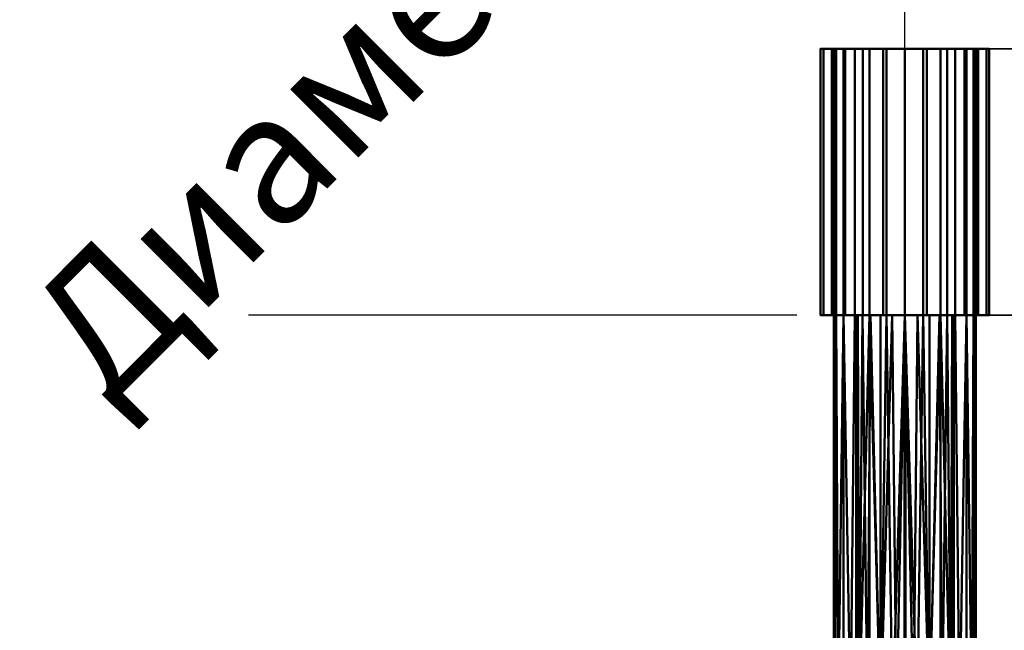
# Model space of a CAD drawing. Units: millimetres. Extents: x -215 to 287, y -287 to 215.
# Drawn here: x -100 to 11, y 58 to 127 of the extents above; entities that cross this region are included whole.
import ezdxf

# ---------------------------------------------------------------- set-up
doc = ezdxf.new("R2010")
doc.units = ezdxf.units.MM
for name, color, linetype, lineweight in [('A-ANNO-DIMS', 211, 'Continuous', 30), ('A-ANNO-DIMS-1', 211, 'Continuous', 30), ('A-DETL', 90, 'Continuous', 30), ('E-POWR-CNDT', 130, 'Continuous', 30)]:
    doc.layers.add(name, color=color, linetype=linetype, lineweight=lineweight)
doc.styles.add('Arial', font='arial.ttf', dxfattribs={"height": 3})
doc.styles.add('Arial_1', font='arial.ttf', dxfattribs={"height": 14.6304})
doc.dimstyles.new('Линейный', dxfattribs={"dimscale": 304.8, "dimtxt": 306.07782, "dimasz": 0.656168, "dimexe": 0.656168, "dimexo": 0.656168, "dimgap": 0.656168, "dimtad": 1, "dimdec": 0, "dimzin": 0, "dimdsep": 46, "dimtxsty": 'Arial', "dimblk1": 'OBLIQUE', "dimblk2": 'OBLIQUE', "dimsah": 1, "dimcen": 0.09, "dimazin": 0, "dimtfac": 1, "dimtdec": 4, "dimtix": 1, "dimtmove": 0, "dimatfit": 3, "dimfxl": 1, "dimtvp": 1, "dimtfill": 1, "dimtolj": 1, "dimtzin": 0, "dimarcsym": 2})
doc.dimstyles.new('Радиальный', dxfattribs={"dimscale": 304.8, "dimtxt": 306.07782, "dimasz": 0.656168, "dimexe": 0.656168, "dimexo": 0, "dimgap": 0.656168, "dimtad": 1, "dimjust": 3, "dimdec": 0, "dimzin": 0, "dimdsep": 46, "dimtxsty": 'Arial', "dimblk1": 'OBLIQUE', "dimblk2": 'OBLIQUE', "dimsah": 1, "dimcen": 0.09, "dimazin": 0, "dimtfac": 1, "dimtdec": 4, "dimtix": 1, "dimtmove": 0, "dimatfit": 2, "dimfxl": 1, "dimtvp": 1, "dimtfill": 1, "dimtolj": 1, "dimtzin": 0, "dimarcsym": 2})

# ---------------------------------------------------------------- blocks, each defined once
blk = doc.blocks.new('КомбинацияСемГеом_3948-_3D_')
at = {"layer": 'E-POWR-CNDT', "lineweight": 40}
mesh = blk.add_polyface(dxfattribs=at)
corners = [(9.5, 123.3), (9.18, 123.3, -2.46), (8.23, 123.3, -4.75), (6.72, 123.3, -6.72), (4.75, 123.3, -8.23), (2.46, 123.3, -9.18), (0, 123.3, -9.5), (-2.46, 123.3, -9.18), (-4.75, 123.3, -8.23), (-6.72, 123.3, -6.72), (-8.23, 123.3, -4.75), (-9.18, 123.3, -2.46), (-9.5, 123.3), (-9.18, 123.3, 2.46), (-8.23, 123.3, 4.75), (-6.72, 123.3, 6.72), (-4.75, 123.3, 8.23), (-2.46, 123.3, 9.18), (0, 123.3, 9.5), (2.46, 123.3, 9.18), (4.75, 123.3, 8.23), (6.72, 123.3, 6.72), (8.23, 123.3, 4.75), (9.18, 123.3, 2.46), (8, 123.3), (7.73, 123.3, 2.07), (6.93, 123.3, 4), (5.66, 123.3, 5.66), (4, 123.3, 6.93), (2.07, 123.3, 7.73), (0, 123.3, 8), (-2.07, 123.3, 7.73), (-4, 123.3, 6.93), (-5.66, 123.3, 5.66), (-6.93, 123.3, 4), (-7.73, 123.3, 2.07), (-8, 123.3), (-7.73, 123.3, -2.07), (-6.93, 123.3, -4), (-5.66, 123.3, -5.66), (-4, 123.3, -6.93), (-2.07, 123.3, -7.73), (0, 123.3, -8), (2.07, 123.3, -7.73), (4, 123.3, -6.93), (5.66, 123.3, -5.66), (6.93, 123.3, -4), (7.73, 123.3, -2.07)]
mesh.append_faces([[corners[k] for k in face] for face in [(46, 3, 45)]], dxfattribs={"vtx0": -1, "vtx1": -1})
mesh.append_faces([[corners[k] for k in face] for face in [(40, 8, 9, 39), (8, 40, 41), (37, 10, 11, 36), (36, 11, 12), (10, 38, 39, 9), (45, 3, 4, 44), (44, 4, 5), (32, 15, 16, 31), (15, 32, 33), (17, 30, 31, 16), (30, 17, 18, 29), (21, 26, 27, 20), (29, 18, 19, 28), (20, 27, 28, 19)]], dxfattribs={"vtx0": -1, "vtx2": -1})
mesh.append_faces([[corners[k] for k in face] for face in [(26, 21, 22, 23)]], dxfattribs={"vtx0": -1, "vtx3": -1})
mesh.append_faces([[corners[k] for k in face] for face in [(37, 38, 10)]], dxfattribs={"vtx1": -1, "vtx2": -1})
mesh.append_faces([[corners[k] for k in face] for face in [(41, 42, 7, 8), (6, 7, 42, 43), (5, 6, 43, 44), (46, 47, 2, 3), (1, 2, 47, 24), (0, 1, 24, 25), (12, 13, 35, 36), (13, 14, 34, 35), (33, 34, 14, 15), (25, 26, 23, 0)]], dxfattribs={"vtx1": -1, "vtx3": -1})
mesh = blk.add_polyface(dxfattribs=at)
corners = [(-9.5, 93.3), (-9.18, 93.3, 2.46), (-8.23, 93.3, 4.75), (-6.72, 93.3, 6.72), (-4.75, 93.3, 8.23), (-2.46, 93.3, 9.18), (0, 93.3, 9.5), (2.46, 93.3, 9.18), (4.75, 93.3, 8.23), (6.72, 93.3, 6.72), (8.23, 93.3, 4.75), (9.18, 93.3, 2.46), (9.5, 93.3), (9.5, 123.3), (9.18, 123.3, 2.46), (8.23, 123.3, 4.75), (6.72, 123.3, 6.72), (4.75, 123.3, 8.23), (2.46, 123.3, 9.18), (0, 123.3, 9.5), (-2.46, 123.3, 9.18), (-4.75, 123.3, 8.23), (-6.72, 123.3, 6.72), (-8.23, 123.3, 4.75), (-9.18, 123.3, 2.46), (-9.5, 123.3)]
mesh.append_faces([[corners[k] for k in face] for face in [(1, 24, 25, 0)]], dxfattribs={"vtx0": -1})
mesh.append_faces([[corners[k] for k in face] for face in [(11, 14, 15, 10), (9, 16, 17, 8), (10, 15, 16, 9), (8, 17, 18, 7), (19, 6, 7, 18), (5, 20, 21, 4), (4, 21, 22, 3), (2, 23, 24, 1), (3, 22, 23, 2), (20, 5, 6, 19)]], dxfattribs={"vtx0": -1, "vtx2": -1})
mesh.append_faces([[corners[k] for k in face] for face in [(12, 13, 14, 11)]], dxfattribs={"vtx2": -1})
mesh = blk.add_polyface(dxfattribs=at)
corners = [(9.5, 93.3), (9.18, 93.3, -2.46), (8.23, 93.3, -4.75), (6.72, 93.3, -6.72), (4.75, 93.3, -8.23), (2.46, 93.3, -9.18), (0, 93.3, -9.5), (-2.46, 93.3, -9.18), (-4.75, 93.3, -8.23), (-6.72, 93.3, -6.72), (-8.23, 93.3, -4.75), (-9.18, 93.3, -2.46), (-9.5, 93.3), (-9.5, 123.3), (-9.18, 123.3, -2.46), (-8.23, 123.3, -4.75), (-6.72, 123.3, -6.72), (-4.75, 123.3, -8.23), (-2.46, 123.3, -9.18), (0, 123.3, -9.5), (2.46, 123.3, -9.18), (4.75, 123.3, -8.23), (6.72, 123.3, -6.72), (8.23, 123.3, -4.75), (9.18, 123.3, -2.46), (9.5, 123.3)]
mesh.append_faces([[corners[k] for k in face] for face in [(1, 24, 25, 0)]], dxfattribs={"vtx0": -1})
mesh.append_faces([[corners[k] for k in face] for face in [(11, 14, 15, 10), (9, 16, 17, 8), (10, 15, 16, 9), (8, 17, 18, 7), (19, 6, 7, 18), (5, 20, 21, 4), (4, 21, 22, 3), (2, 23, 24, 1), (3, 22, 23, 2), (20, 5, 6, 19)]], dxfattribs={"vtx0": -1, "vtx2": -1})
mesh.append_faces([[corners[k] for k in face] for face in [(12, 13, 14, 11)]], dxfattribs={"vtx2": -1})
mesh = blk.add_polyface(dxfattribs=at)
corners = [(8, 123.3), (7.73, 123.3, -2.07), (6.93, 123.3, -4), (5.66, 123.3, -5.66), (4, 123.3, -6.93), (2.07, 123.3, -7.73), (0, 123.3, -8), (-2.07, 123.3, -7.73), (-4, 123.3, -6.93), (-5.66, 123.3, -5.66), (-6.93, 123.3, -4), (-7.73, 123.3, -2.07), (-8, 123.3), (-8, 93.3), (-7.73, 93.3, -2.07), (-6.93, 93.3, -4), (-5.66, 93.3, -5.66), (-4, 93.3, -6.93), (-2.07, 93.3, -7.73), (0, 93.3, -8), (2.07, 93.3, -7.73), (4, 93.3, -6.93), (5.66, 93.3, -5.66), (6.93, 93.3, -4), (7.73, 93.3, -2.07), (8, 93.3)]
mesh.append_faces([[corners[k] for k in face] for face in [(1, 24, 25, 0), (14, 11, 12, 13)]], dxfattribs={"vtx0": -1})
mesh.append_faces([[corners[k] for k in face] for face in [(2, 23, 24, 1), (4, 21, 22, 3), (3, 22, 23, 2), (5, 20, 21, 4), (20, 5, 6, 19), (7, 18, 19, 6), (8, 17, 18, 7), (10, 15, 16, 9), (9, 16, 17, 8), (11, 14, 15, 10)]], dxfattribs={"vtx0": -1, "vtx2": -1})
mesh = blk.add_polyface(dxfattribs=at)
corners = [(-8, 123.3), (-7.73, 123.3, 2.07), (-6.93, 123.3, 4), (-5.66, 123.3, 5.66), (-4, 123.3, 6.93), (-2.07, 123.3, 7.73), (0, 123.3, 8), (2.07, 123.3, 7.73), (4, 123.3, 6.93), (5.66, 123.3, 5.66), (6.93, 123.3, 4), (7.73, 123.3, 2.07), (8, 123.3), (8, 93.3), (7.73, 93.3, 2.07), (6.93, 93.3, 4), (5.66, 93.3, 5.66), (4, 93.3, 6.93), (2.07, 93.3, 7.73), (0, 93.3, 8), (-2.07, 93.3, 7.73), (-4, 93.3, 6.93), (-5.66, 93.3, 5.66), (-6.93, 93.3, 4), (-7.73, 93.3, 2.07), (-8, 93.3)]
mesh.append_faces([[corners[k] for k in face] for face in [(1, 24, 25, 0), (14, 11, 12, 13)]], dxfattribs={"vtx0": -1})
mesh.append_faces([[corners[k] for k in face] for face in [(2, 23, 24, 1), (4, 21, 22, 3), (3, 22, 23, 2), (5, 20, 21, 4), (20, 5, 6, 19), (7, 18, 19, 6), (8, 17, 18, 7), (10, 15, 16, 9), (9, 16, 17, 8), (11, 14, 15, 10)]], dxfattribs={"vtx0": -1, "vtx2": -1})
mesh = blk.add_polyface(dxfattribs=at)
corners = [(9.5, 93.3), (9.18, 93.3, 2.46), (8.23, 93.3, 4.75), (6.72, 93.3, 6.72), (4.75, 93.3, 8.23), (2.46, 93.3, 9.18), (0, 93.3, 9.5), (-2.46, 93.3, 9.18), (-4.75, 93.3, 8.23), (-6.72, 93.3, 6.72), (-8.23, 93.3, 4.75), (-9.18, 93.3, 2.46), (-9.5, 93.3), (-9.18, 93.3, -2.46), (-8.23, 93.3, -4.75), (-6.72, 93.3, -6.72), (-4.75, 93.3, -8.23), (-2.46, 93.3, -9.18), (0, 93.3, -9.5), (2.46, 93.3, -9.18), (4.75, 93.3, -8.23), (6.72, 93.3, -6.72), (8.23, 93.3, -4.75), (9.18, 93.3, -2.46), (-8, 93.3), (-7.73, 93.3, 2.07), (-6.93, 93.3, 4), (-5.66, 93.3, 5.66), (-4, 93.3, 6.93), (-2.07, 93.3, 7.73), (0, 93.3, 8), (2.07, 93.3, 7.73), (4, 93.3, 6.93), (5.66, 93.3, 5.66), (6.93, 93.3, 4), (7.73, 93.3, 2.07), (8, 93.3), (7.73, 93.3, -2.07), (6.93, 93.3, -4), (5.66, 93.3, -5.66), (4, 93.3, -6.93), (2.07, 93.3, -7.73), (0, 93.3, -8), (-2.07, 93.3, -7.73), (-4, 93.3, -6.93), (-5.66, 93.3, -5.66), (-6.93, 93.3, -4), (-7.73, 93.3, -2.07)]
mesh.append_faces([[corners[k] for k in face] for face in [(39, 21, 38)]], dxfattribs={"vtx0": -1, "vtx1": -1})
mesh.append_faces([[corners[k] for k in face] for face in [(47, 13, 14, 46), (24, 12, 13, 47), (22, 37, 38, 21), (37, 22, 23, 36), (36, 23, 0, 35), (1, 34, 35, 0), (12, 24, 25)]], dxfattribs={"vtx0": -1, "vtx2": -1})
mesh.append_faces([[corners[k] for k in face] for face in [(2, 3, 34, 1)]], dxfattribs={"vtx1": -1, "vtx2": -1})
mesh.append_faces([[corners[k] for k in face] for face in [(15, 16, 44, 45), (43, 44, 16, 17), (42, 43, 17, 18), (45, 46, 14, 15), (18, 19, 41, 42), (40, 41, 19, 20), (20, 21, 39, 40), (11, 12, 25, 26), (10, 11, 26, 27), (9, 10, 27, 28), (8, 9, 28, 29), (29, 30, 7, 8), (6, 7, 30, 31), (33, 34, 3, 4), (5, 6, 31, 32), (32, 33, 4, 5)]], dxfattribs={"vtx1": -1, "vtx3": -1})
mesh = blk.add_polyface(dxfattribs=at)
corners = [(8, 93.3), (7.73, 93.3, -2.07), (6.93, 93.3, -4), (5.66, 93.3, -5.66), (4, 93.3, -6.93), (2.07, 93.3, -7.73), (0, 93.3, -8), (-2.07, 93.3, -7.73), (-4, 93.3, -6.93), (-5.66, 93.3, -5.66), (-6.93, 93.3, -4), (-7.73, 93.3, -2.07), (-8, 93.3), (-7.73, 93.3, 2.07), (-6.93, 93.3, 4), (-5.66, 93.3, 5.66), (-4, 93.3, 6.93), (-2.07, 93.3, 7.73), (0, 93.3, 8), (2.07, 93.3, 7.73), (4, 93.3, 6.93), (5.66, 93.3, 5.66), (6.93, 93.3, 4), (7.73, 93.3, 2.07), (5.5, 93.3), (5.31, 93.3, 1.42), (4.76, 93.3, 2.75), (3.89, 93.3, 3.89), (2.75, 93.3, 4.76), (1.42, 93.3, 5.31), (0, 93.3, 5.5), (-1.42, 93.3, 5.31), (-2.75, 93.3, 4.76), (-3.89, 93.3, 3.89), (-4.76, 93.3, 2.75), (-5.31, 93.3, 1.42), (-5.5, 93.3), (-5.31, 93.3, -1.42), (-4.76, 93.3, -2.75), (-3.89, 93.3, -3.89), (-2.75, 93.3, -4.76), (-1.42, 93.3, -5.31), (0, 93.3, -5.5), (1.42, 93.3, -5.31), (2.75, 93.3, -4.76), (3.89, 93.3, -3.89), (4.76, 93.3, -2.75), (5.31, 93.3, -1.42)]
mesh.append_faces([[corners[k] for k in face] for face in [(7, 42, 6), (46, 3, 45), (32, 16, 31)]], dxfattribs={"vtx0": -1, "vtx1": -1})
mesh.append_faces([[corners[k] for k in face] for face in [(40, 8, 9, 39), (8, 40, 41), (37, 10, 11, 36), (36, 11, 12), (10, 38, 39, 9), (43, 5, 6, 42), (5, 43, 44, 4), (45, 3, 4, 44), (17, 30, 31, 16), (30, 17, 18), (21, 26, 27, 20), (20, 27, 28)]], dxfattribs={"vtx0": -1, "vtx2": -1})
mesh.append_faces([[corners[k] for k in face] for face in [(26, 21, 22, 23)]], dxfattribs={"vtx0": -1, "vtx3": -1})
mesh.append_faces([[corners[k] for k in face] for face in [(37, 38, 10)]], dxfattribs={"vtx1": -1, "vtx2": -1})
mesh.append_faces([[corners[k] for k in face] for face in [(41, 42, 7, 8), (46, 47, 2, 3), (1, 2, 47, 24), (0, 1, 24, 25), (12, 13, 35, 36), (13, 14, 34, 35), (33, 34, 14, 15), (15, 16, 32, 33), (25, 26, 23, 0), (18, 19, 29, 30), (28, 29, 19, 20)]], dxfattribs={"vtx1": -1, "vtx3": -1})
mesh = blk.add_polyface(dxfattribs=at)
corners = [(8, 48), (8, 93.3), (7.73, 93.3, 2.07), (6.93, 93.3, 4), (5.66, 93.3, 5.66), (4, 93.3, 6.93), (2.07, 93.3, 7.73), (0, 93.3, 8), (-2.07, 93.3, 7.73), (-4, 93.3, 6.93), (-5.66, 93.3, 5.66), (-6.93, 93.3, 4), (-7.73, 93.3, 2.07), (-8, 93.3), (-8, 48), (-7.88, 48, 1.39), (-7.52, 48, 2.74), (-6.93, 48, 4), (-6.13, 48, 5.14), (-5.14, 48, 6.13), (-4, 48, 6.93), (-2.74, 48, 7.52), (-1.39, 48, 7.88), (0, 48, 8), (1.39, 48, 7.88), (2.74, 48, 7.52), (4, 48, 6.93), (5.14, 48, 6.13), (6.13, 48, 5.14), (6.93, 48, 4), (7.52, 48, 2.74), (7.88, 48, 1.39)]
mesh.append_faces([[corners[k] for k in face] for face in [(2, 31, 1), (24, 7, 23), (7, 24, 6), (28, 4, 27), (26, 5, 25), (9, 21, 8), (16, 12, 15), (23, 7, 22), (19, 10, 18), (17, 11, 16)]], dxfattribs={"vtx0": -1, "vtx1": -1})
mesh.append_faces([[corners[k] for k in face] for face in [(30, 2, 3), (25, 5, 6), (19, 9, 10), (22, 7, 8)]], dxfattribs={"vtx0": -1, "vtx2": -1})
mesh.append_faces([[corners[k] for k in face] for face in [(14, 15, 13)]], dxfattribs={"vtx1": -1})
mesh.append_faces([[corners[k] for k in face] for face in [(3, 4, 28), (4, 5, 27), (24, 25, 6), (29, 30, 3), (30, 31, 2), (26, 27, 5), (28, 29, 3), (10, 11, 18), (12, 13, 15), (11, 12, 16), (20, 21, 9), (21, 22, 8), (17, 18, 11), (19, 20, 9)]], dxfattribs={"vtx1": -1, "vtx2": -1})
mesh.append_faces([[corners[k] for k in face] for face in [(31, 0, 1)]], dxfattribs={"vtx2": -1})
mesh = blk.add_polyface(dxfattribs=at)
corners = [(8, 93.3), (8, 48), (7.88, 48, -1.39), (7.52, 48, -2.74), (6.93, 48, -4), (6.13, 48, -5.14), (5.14, 48, -6.13), (4, 48, -6.93), (2.74, 48, -7.52), (1.39, 48, -7.88), (0, 48, -8), (-1.39, 48, -7.88), (-2.74, 48, -7.52), (-4, 48, -6.93), (-5.14, 48, -6.13), (-6.13, 48, -5.14), (-6.93, 48, -4), (-7.52, 48, -2.74), (-7.88, 48, -1.39), (-8, 48), (-8, 93.3), (-7.73, 93.3, -2.07), (-6.93, 93.3, -4), (-5.66, 93.3, -5.66), (-4, 93.3, -6.93), (-2.07, 93.3, -7.73), (0, 93.3, -8), (2.07, 93.3, -7.73), (4, 93.3, -6.93), (5.66, 93.3, -5.66), (6.93, 93.3, -4), (7.73, 93.3, -2.07)]
mesh.append_faces([[corners[k] for k in face] for face in [(21, 18, 20), (11, 26, 10), (26, 11, 25), (15, 23, 14), (13, 24, 12), (28, 8, 27), (29, 6, 28), (30, 5, 29), (3, 31, 2), (10, 26, 9), (6, 29, 5), (4, 30, 3)]], dxfattribs={"vtx0": -1, "vtx1": -1})
mesh.append_faces([[corners[k] for k in face] for face in [(17, 21, 22), (12, 24, 25), (9, 26, 27)]], dxfattribs={"vtx0": -1, "vtx2": -1})
mesh.append_faces([[corners[k] for k in face] for face in [(1, 2, 0)]], dxfattribs={"vtx1": -1})
mesh.append_faces([[corners[k] for k in face] for face in [(22, 23, 15), (23, 24, 14), (11, 12, 25), (16, 17, 22), (17, 18, 21), (13, 14, 24), (15, 16, 22), (31, 0, 2), (30, 31, 3), (7, 8, 28), (8, 9, 27), (4, 5, 30), (6, 7, 28)]], dxfattribs={"vtx1": -1, "vtx2": -1})
mesh.append_faces([[corners[k] for k in face] for face in [(18, 19, 20)]], dxfattribs={"vtx2": -1})
mesh = blk.add_polyface(dxfattribs=at)
corners = [(5.5, 93.3), (5.31, 93.3, -1.42), (4.76, 93.3, -2.75), (3.89, 93.3, -3.89), (2.75, 93.3, -4.76), (1.42, 93.3, -5.31), (0, 93.3, -5.5), (-1.42, 93.3, -5.31), (-2.75, 93.3, -4.76), (-3.89, 93.3, -3.89), (-4.76, 93.3, -2.75), (-5.31, 93.3, -1.42), (-5.5, 93.3), (-5.5, 48), (-5.17, 48, -1.88), (-4.21, 48, -3.53), (-2.75, 48, -4.76), (-0.96, 48, -5.42), (0.95, 48, -5.42), (2.75, 48, -4.76), (4.21, 48, -3.54), (5.17, 48, -1.88), (5.5, 48)]
mesh.append_faces([[corners[k] for k in face] for face in [(17, 7, 16), (16, 9, 15), (18, 6, 17)]], dxfattribs={"vtx0": -1, "vtx1": -1})
mesh.append_faces([[corners[k] for k in face] for face in [(2, 20, 21), (5, 18, 19), (20, 2, 3), (10, 14, 15), (17, 6, 7), (16, 8, 9)]], dxfattribs={"vtx0": -1, "vtx2": -1})
mesh.append_faces([[corners[k] for k in face] for face in [(12, 13, 11)]], dxfattribs={"vtx1": -1})
mesh.append_faces([[corners[k] for k in face] for face in [(21, 22, 1), (19, 20, 3), (1, 2, 21), (3, 4, 19), (4, 5, 19), (5, 6, 18), (13, 14, 11), (7, 8, 16), (9, 10, 15), (10, 11, 14)]], dxfattribs={"vtx1": -1, "vtx2": -1})
mesh.append_faces([[corners[k] for k in face] for face in [(22, 0, 1)]], dxfattribs={"vtx2": -1})
mesh = blk.add_polyface(dxfattribs=at)
corners = [(-5.5, 93.3), (-5.31, 93.3, 1.42), (-4.76, 93.3, 2.75), (-3.89, 93.3, 3.89), (-2.75, 93.3, 4.76), (-1.42, 93.3, 5.31), (0, 93.3, 5.5), (1.42, 93.3, 5.31), (2.75, 93.3, 4.76), (3.89, 93.3, 3.89), (4.76, 93.3, 2.75), (5.31, 93.3, 1.42), (5.5, 93.3), (5.5, 48), (5.17, 48, 1.88), (4.21, 48, 3.54), (2.75, 48, 4.76), (0.95, 48, 5.42), (-0.96, 48, 5.42), (-2.75, 48, 4.76), (-4.21, 48, 3.53), (-5.17, 48, 1.88), (-5.5, 48)]
mesh.append_faces([[corners[k] for k in face] for face in [(17, 7, 16), (16, 9, 15), (9, 16, 8), (18, 6, 17)]], dxfattribs={"vtx0": -1, "vtx1": -1})
mesh.append_faces([[corners[k] for k in face] for face in [(2, 20, 21), (5, 18, 19), (20, 2, 3), (19, 3, 4), (10, 14, 15), (17, 6, 7), (16, 7, 8), (15, 9, 10), (14, 10, 11)]], dxfattribs={"vtx0": -1, "vtx2": -1})
mesh.append_faces([[corners[k] for k in face] for face in [(12, 13, 11)]], dxfattribs={"vtx1": -1})
mesh.append_faces([[corners[k] for k in face] for face in [(21, 22, 1), (19, 20, 3), (1, 2, 21), (4, 5, 19), (5, 6, 18), (13, 14, 11)]], dxfattribs={"vtx1": -1, "vtx2": -1})
mesh.append_faces([[corners[k] for k in face] for face in [(22, 0, 1)]], dxfattribs={"vtx2": -1})
blk = doc.blocks.new('DIMBLOCK2-_3D_')
at = {"layer": 'A-ANNO-DIMS-1'}
blk.add_line((-48, 48), (-20.31, 8.8), dxfattribs=at)
at = {"layer": 'A-ANNO-DIMS-1', "lineweight": 50}
for q in [(-21.7, 9.03), (-18.91, 8.56)]:
    blk.add_line((-20.31, 8.8), q, dxfattribs=at)
at = {"layer": 'A-ANNO-DIMS-1'}
blk.add_arc((-48, 48), 48, 302.8502, 307.6248, dxfattribs=at)
at = {"layer": 'A-ANNO-DIMS-1', "color": 0, "insert": (-48.55, 50.92, 5.34), "char_height": 3, "width": 64.7001, "attachment_point": 1, "rotation": 311.7176, "line_spacing_factor": 0.941778, "style": 'Arial', "bg_fill": 3, "box_fill_scale": 1.25, "bg_fill_color": 9, "bg_fill_true_color": 13158600, "bg_fill_transparency": 0}
blk.add_mtext('ADSK_Размер_Радиус = 48', dxfattribs=at)
blk = doc.blocks.new('_Oblique')
at = {"color": 0, "linetype": 'ByBlock', "lineweight": -2}
blk.add_line((-0.5, -0.5), (0.5, 0.5), dxfattribs=at)
blk = doc.blocks.new('DIMBLOCK3-_3D_')
at = {"layer": 'A-ANNO-DIMS-1', "lineweight": 50}
for p, q in [((48.73, 93.3), (47.73, 94.3)), ((48.73, 93.3), (49.73, 92.3)), ((48.73, 48), (47.73, 49)), ((48.73, 48), (49.73, 47))]:
    blk.add_line(p, q, dxfattribs=at)
at = {"layer": 'A-ANNO-DIMS-1'}
for p, q in [((2, 93.3), (50.73, 93.3)), ((48.73, 93.3), (2, 93.3)), ((48.73, 48), (48.73, 93.3)), ((2, 48), (50.73, 48)), ((48.73, 48), (2, 48))]:
    blk.add_line(p, q, dxfattribs=at)
at = {"layer": 'A-ANNO-DIMS-1', "color": 0, "insert": (45.83, 85.95, 10.41), "char_height": 3, "width": 44.9793, "attachment_point": 1, "rotation": 296.5651, "line_spacing_factor": 0.941778, "style": 'Arial', "bg_fill": 3, "box_fill_scale": 1.25, "bg_fill_color": 9, "bg_fill_true_color": 13158600, "bg_fill_transparency": 0}
blk.add_mtext('Длина_отвода = 45', dxfattribs=at)
blk = doc.blocks.new('DIMBLOCK4-_3D_')
at = {"layer": 'A-ANNO-DIMS-1', "lineweight": 50}
for p, q in [((48.73, 123.3), (47.73, 124.3)), ((48.73, 123.3), (49.73, 122.3)), ((48.73, 93.3), (47.73, 94.3)), ((48.73, 93.3), (49.73, 92.3))]:
    blk.add_line(p, q, dxfattribs=at)
at = {"layer": 'A-ANNO-DIMS-1'}
for p, q in [((2, 123.3), (50.73, 123.3)), ((48.73, 123.3), (2, 123.3)), ((48.73, 93.3), (48.73, 123.3)), ((2, 93.3), (50.73, 93.3)), ((48.73, 93.3), (2, 93.3))]:
    blk.add_line(p, q, dxfattribs=at)
at = {"layer": 'A-ANNO-DIMS-1', "color": 0, "insert": (48.07, 119.12, 8.17), "char_height": 3, "width": 31.8133, "attachment_point": 1, "rotation": 296.5651, "line_spacing_factor": 0.941778, "style": 'Arial', "bg_fill": 3, "box_fill_scale": 1.25, "bg_fill_color": 9, "bg_fill_true_color": 13158600, "bg_fill_transparency": 0}
blk.add_mtext('Длина_Z = 30', dxfattribs=at)

msp = doc.modelspace()

# ---------------------------------------------------------------- linework, layer by layer
at = {"layer": 'A-DETL', "lineweight": 70}
msp.add_line((0, 90.3), (0, 48), dxfattribs=at)

# ---------------------------------------------------------------- block references
at = {"color": 254, "lineweight": 40}
msp.add_blockref('КомбинацияСемГеом_3948-_3D_', (0, 0), dxfattribs=at)

# ---------------------------------------------------------------- next in the draw order: dimensions: what is measured, and where the dimension line sits
at = {"layer": 'A-ANNO-DIMS'}
dim = msp.add_radius_dim(center=(-48, 48), mpoint=(-20.31, 8.8), dimstyle='Радиальный', override={"dimpost": '<>'}, dxfattribs=at)
dim.commit()
dim.dimension.update_dxf_attribs({"geometry": 'DIMBLOCK2-_3D_', "text_midpoint": (130.45, 144.67)})

# ---------------------------------------------------------------- next in the draw order: dimensions: what is measured, and where the dimension line sits
dim = msp.add_linear_dim(base=(48.73, 93.3), p1=(0, 48), p2=(0, 93.3), angle=90, dimstyle='Линейный', override={"dimpost": '<>', "dimfxl": 45.300888}, dxfattribs=at)
dim.commit()
dim.dimension.update_dxf_attribs({"geometry": 'DIMBLOCK3-_3D_', "text_midpoint": (-152.8, 70.65)})

# ---------------------------------------------------------------- next in the draw order: dimensions: what is measured, and where the dimension line sits
dim = msp.add_linear_dim(base=(48.73, 123.3), p1=(0, 93.3), p2=(0, 123.3), angle=90, dimstyle='Линейный', override={"dimpost": '<>', "dimfxl": 30}, dxfattribs=at)
dim.commit()
dim.dimension.update_dxf_attribs({"geometry": 'DIMBLOCK4-_3D_', "text_midpoint": (-152.8, 108.3)})

# ---------------------------------------------------------------- next in the draw order: linework, layer by layer
at = {"color": 5, "lineweight": 30}
msp.add_line((0, 93.3), (0, 196.93), dxfattribs=at)
at = {"color": 1, "lineweight": 30}
for p, q in [((-48.02, 93.3, 20.94), (-73.9, 93.3, -4.94)), ((-48.02, 93.3, 4.94), (-73.9, 93.3, -20.94)), ((-12.19, 93.3, 8), (-73.15, 93.3, 8)), ((-12.19, 93.3, -8), (-73.15, 93.3, -8)), ((-60.96, 93.3, -8), (-60.96, 93.3, 8))]:
    msp.add_line(p, q, dxfattribs=at)
at = {"color": 94, "lineweight": 30, "extrusion": (1.7e-15, 1, 0)}
msp.add_circle((0, 0, 93.3), 8, dxfattribs=at)

# ---------------------------------------------------------------- next in the draw order: texts
at = {"color": 5, "lineweight": 30, "insert": (-69.75, 123.56, 33.66), "char_height": 14.63, "width": 98.9303, "attachment_point": 2, "rotation": 45, "line_spacing_factor": 0.941778, "style": 'Arial_1', "bg_fill": 3, "box_fill_scale": 1.25, "bg_fill_color": 9, "bg_fill_true_color": 13158600, "bg_fill_transparency": 0}
msp.add_mtext('Диаметр', dxfattribs=at)

doc.saveas('drawing.dxf')
